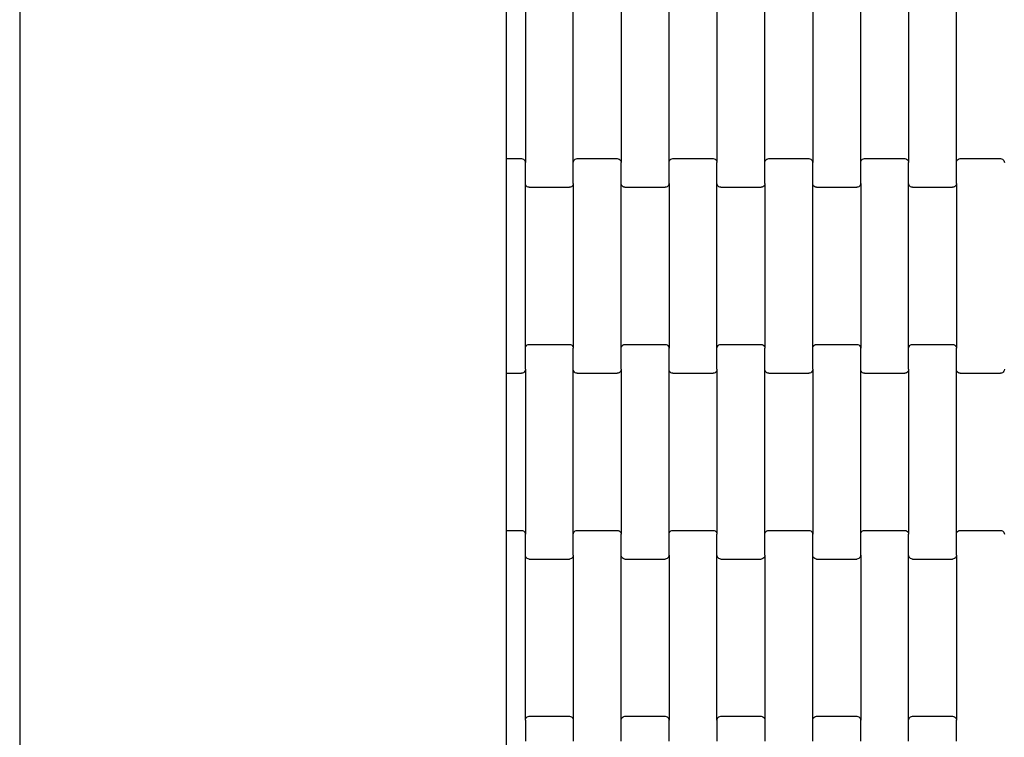
# Model space of a CAD drawing. Units: millimetres. Extents: x 4877 to 10922, y -2568 to 3477.
# Drawn here: x 6623 to 7137, y 456 to 830 of the extents above; entities that cross this region are included whole.
import ezdxf

# ---------------------------------------------------------------- set-up
doc = ezdxf.new("R2010")
doc.units = ezdxf.units.MM

msp = doc.modelspace()

# ---------------------------------------------------------------- linework, layer by layer
for p, q in [((6623.23, 1730.94), (6623.23, 25.48)), ((6877.23, 757.87), (6877.23, 839.87)), ((6887.13, 841.89), (6887.13, 755.86)), ((6912.13, 755.86), (6912.13, 841.89)), ((6937.13, 841.89), (6937.13, 755.86)), ((6962.13, 755.86), (6962.13, 841.89)), ((6987.13, 841.89), (6987.13, 755.86)), ((7012.13, 755.86), (7012.13, 841.89)), ((7037.13, 841.89), (7037.13, 755.86)), ((7062.13, 755.86), (7062.13, 841.89)), ((7087.13, 841.89), (7087.13, 755.86)), ((7112.13, 755.86), (7112.13, 841.89)), ((6877.23, 757.87), (6885.13, 757.87)), ((6877.23, 751.87), (6877.23, 757.87)), ((6885.13, 757.87), (6885.65, 757.8)), ((6885.65, 757.8), (6886.13, 757.6)), ((6886.13, 757.6), (6886.54, 757.28)), ((6886.54, 757.28), (6886.86, 756.87)), ((6886.86, 756.87), (6887.06, 756.38)), ((6887.06, 756.38), (6887.13, 755.86)), ((6887.13, 744.89), (6887.13, 755.86)), ((6912.13, 755.86), (6912.2, 756.38)), ((6912.13, 744.89), (6912.13, 755.86)), ((6912.2, 756.38), (6912.4, 756.87)), ((6912.4, 756.87), (6912.71, 757.28)), ((6912.71, 757.28), (6913.13, 757.6)), ((6913.13, 757.6), (6913.61, 757.8)), ((6913.61, 757.8), (6914.13, 757.87)), ((6914.13, 757.87), (6935.13, 757.87)), ((6935.13, 757.87), (6935.65, 757.8)), ((6935.65, 757.8), (6936.13, 757.6)), ((6936.13, 757.6), (6936.54, 757.28)), ((6936.54, 757.28), (6936.86, 756.87)), ((6936.86, 756.87), (6937.06, 756.38)), ((6937.06, 756.38), (6937.13, 755.86)), ((6937.13, 744.89), (6937.13, 755.86)), ((6962.13, 755.86), (6962.2, 756.38)), ((6962.13, 744.89), (6962.13, 755.86)), ((6962.2, 756.38), (6962.4, 756.87)), ((6962.4, 756.87), (6962.71, 757.28)), ((6962.71, 757.28), (6963.13, 757.6)), ((6963.13, 757.6), (6963.61, 757.8)), ((6963.61, 757.8), (6964.13, 757.87)), ((6964.13, 757.87), (6985.13, 757.87)), ((6985.13, 757.87), (6985.65, 757.8)), ((6985.65, 757.8), (6986.13, 757.6)), ((6986.13, 757.6), (6986.54, 757.28)), ((6986.54, 757.28), (6986.86, 756.87)), ((6986.86, 756.87), (6987.06, 756.38)), ((6987.06, 756.38), (6987.13, 755.86)), ((6987.13, 744.89), (6987.13, 755.86)), ((7012.13, 755.86), (7012.2, 756.38)), ((7012.13, 744.89), (7012.13, 755.86)), ((7012.2, 756.38), (7012.4, 756.87)), ((7012.4, 756.87), (7012.71, 757.28)), ((7012.71, 757.28), (7013.13, 757.6)), ((7013.13, 757.6), (7013.61, 757.8)), ((7013.61, 757.8), (7014.13, 757.87)), ((7014.13, 757.87), (7035.13, 757.87)), ((7035.13, 757.87), (7035.65, 757.8)), ((7035.65, 757.8), (7036.13, 757.6)), ((7036.13, 757.6), (7036.54, 757.28)), ((7036.54, 757.28), (7036.86, 756.87)), ((7036.86, 756.87), (7037.06, 756.38)), ((7037.06, 756.38), (7037.13, 755.86)), ((7037.13, 744.89), (7037.13, 755.86)), ((7062.13, 755.86), (7062.2, 756.38)), ((7062.13, 744.89), (7062.13, 755.86)), ((7062.2, 756.38), (7062.4, 756.87)), ((7062.4, 756.87), (7062.71, 757.28)), ((7062.71, 757.28), (7063.13, 757.6)), ((7063.13, 757.6), (7063.61, 757.8)), ((7063.61, 757.8), (7064.13, 757.87)), ((7064.13, 757.87), (7085.13, 757.87)), ((7085.13, 757.87), (7085.65, 757.8)), ((7085.65, 757.8), (7086.13, 757.6)), ((7086.13, 757.6), (7086.54, 757.28)), ((7086.54, 757.28), (7086.86, 756.87)), ((7086.86, 756.87), (7087.06, 756.38)), ((7087.06, 756.38), (7087.13, 755.86)), ((7087.13, 744.89), (7087.13, 755.86)), ((7112.13, 755.86), (7112.2, 756.38)), ((7112.13, 744.89), (7112.13, 755.86)), ((7112.2, 756.38), (7112.4, 756.87)), ((7112.4, 756.87), (7112.71, 757.28)), ((7112.71, 757.28), (7113.13, 757.6)), ((7113.13, 757.6), (7113.61, 757.8)), ((7113.61, 757.8), (7114.13, 757.87)), ((7114.13, 757.87), (7135.13, 757.87)), ((7135.13, 757.87), (7135.65, 757.8)), ((7135.65, 757.8), (7136.13, 757.6)), ((7136.13, 757.6), (7136.54, 757.28)), ((7136.54, 757.28), (7136.86, 756.87)), ((7136.86, 756.87), (7137.06, 756.38)), ((7137.06, 756.38), (7137.13, 755.86)), ((6877.23, 651.87), (6877.23, 751.87)), ((6887.2, 744.36), (6887.13, 744.89)), ((6887.13, 658.86), (6887.13, 744.89)), ((6887.4, 743.88), (6887.2, 744.36)), ((6887.71, 743.46), (6887.4, 743.88)), ((6888.13, 743.14), (6887.71, 743.46)), ((6888.61, 742.94), (6888.13, 743.14)), ((6889.13, 742.87), (6888.61, 742.94)), ((6889.13, 742.87), (6910.13, 742.87)), ((6910.65, 742.94), (6910.13, 742.87)), ((6911.13, 743.14), (6910.65, 742.94)), ((6911.54, 743.46), (6911.13, 743.14)), ((6911.86, 743.88), (6911.54, 743.46)), ((6912.06, 744.36), (6911.86, 743.88)), ((6912.13, 744.89), (6912.06, 744.36)), ((6912.13, 744.89), (6912.13, 658.86)), ((6937.2, 744.36), (6937.13, 744.89)), ((6937.13, 658.86), (6937.13, 744.89)), ((6937.4, 743.88), (6937.2, 744.36)), ((6937.71, 743.46), (6937.4, 743.88)), ((6938.13, 743.14), (6937.71, 743.46)), ((6938.61, 742.94), (6938.13, 743.14)), ((6939.13, 742.87), (6938.61, 742.94)), ((6939.13, 742.87), (6960.13, 742.87)), ((6960.65, 742.94), (6960.13, 742.87)), ((6961.13, 743.14), (6960.65, 742.94)), ((6961.54, 743.46), (6961.13, 743.14)), ((6961.86, 743.88), (6961.54, 743.46)), ((6962.06, 744.36), (6961.86, 743.88)), ((6962.13, 744.89), (6962.06, 744.36)), ((6962.13, 744.89), (6962.13, 658.86)), ((6987.2, 744.36), (6987.13, 744.89)), ((6987.13, 658.86), (6987.13, 744.89)), ((6987.4, 743.88), (6987.2, 744.36)), ((6987.71, 743.46), (6987.4, 743.88)), ((6988.13, 743.14), (6987.71, 743.46)), ((6988.61, 742.94), (6988.13, 743.14)), ((6989.13, 742.87), (6988.61, 742.94)), ((6989.13, 742.87), (7010.13, 742.87)), ((7010.65, 742.94), (7010.13, 742.87)), ((7011.13, 743.14), (7010.65, 742.94)), ((7011.54, 743.46), (7011.13, 743.14)), ((7011.86, 743.88), (7011.54, 743.46)), ((7012.06, 744.36), (7011.86, 743.88)), ((7012.13, 744.89), (7012.06, 744.36)), ((7012.13, 744.89), (7012.13, 658.86)), ((7037.2, 744.36), (7037.13, 744.89)), ((7037.13, 658.86), (7037.13, 744.89)), ((7037.4, 743.88), (7037.2, 744.36)), ((7037.71, 743.46), (7037.4, 743.88)), ((7038.13, 743.14), (7037.71, 743.46)), ((7038.61, 742.94), (7038.13, 743.14)), ((7039.13, 742.87), (7038.61, 742.94)), ((7039.13, 742.87), (7060.13, 742.87)), ((7060.65, 742.94), (7060.13, 742.87)), ((7061.13, 743.14), (7060.65, 742.94)), ((7061.54, 743.46), (7061.13, 743.14)), ((7061.86, 743.88), (7061.54, 743.46)), ((7062.06, 744.36), (7061.86, 743.88)), ((7062.13, 744.89), (7062.06, 744.36)), ((7062.13, 744.89), (7062.13, 658.86)), ((7087.2, 744.36), (7087.13, 744.89)), ((7087.13, 658.86), (7087.13, 744.89)), ((7087.4, 743.88), (7087.2, 744.36)), ((7087.71, 743.46), (7087.4, 743.88)), ((7088.13, 743.14), (7087.71, 743.46)), ((7088.61, 742.94), (7088.13, 743.14)), ((7089.13, 742.87), (7088.61, 742.94)), ((7089.13, 742.87), (7110.13, 742.87)), ((7110.65, 742.94), (7110.13, 742.87)), ((7111.13, 743.14), (7110.65, 742.94)), ((7111.54, 743.46), (7111.13, 743.14)), ((7111.86, 743.88), (7111.54, 743.46)), ((7112.06, 744.36), (7111.86, 743.88)), ((7112.13, 744.89), (7112.06, 744.36)), ((7112.13, 744.89), (7112.13, 658.86)), ((6887.13, 658.86), (6887.2, 659.38)), ((6887.13, 647.89), (6887.13, 658.86)), ((6887.2, 659.38), (6887.4, 659.87)), ((6887.4, 659.87), (6887.71, 660.28)), ((6887.71, 660.28), (6888.13, 660.6)), ((6888.13, 660.6), (6888.61, 660.8)), ((6888.61, 660.8), (6889.13, 660.87)), ((6889.13, 660.87), (6910.13, 660.87)), ((6910.13, 660.87), (6910.65, 660.8)), ((6910.65, 660.8), (6911.13, 660.6)), ((6911.13, 660.6), (6911.54, 660.28)), ((6911.54, 660.28), (6911.86, 659.87)), ((6911.86, 659.87), (6912.06, 659.38)), ((6912.06, 659.38), (6912.13, 658.86)), ((6912.13, 647.89), (6912.13, 658.86)), ((6937.13, 658.86), (6937.2, 659.38)), ((6937.13, 647.89), (6937.13, 658.86)), ((6937.2, 659.38), (6937.4, 659.87)), ((6937.4, 659.87), (6937.71, 660.28)), ((6937.71, 660.28), (6938.13, 660.6)), ((6938.13, 660.6), (6938.61, 660.8)), ((6938.61, 660.8), (6939.13, 660.87)), ((6939.13, 660.87), (6960.13, 660.87)), ((6960.13, 660.87), (6960.65, 660.8)), ((6960.65, 660.8), (6961.13, 660.6)), ((6961.13, 660.6), (6961.54, 660.28)), ((6961.54, 660.28), (6961.86, 659.87)), ((6961.86, 659.87), (6962.06, 659.38)), ((6962.06, 659.38), (6962.13, 658.86)), ((6962.13, 647.89), (6962.13, 658.86)), ((6987.13, 658.86), (6987.2, 659.38)), ((6987.13, 647.89), (6987.13, 658.86)), ((6987.2, 659.38), (6987.4, 659.87)), ((6987.4, 659.87), (6987.71, 660.28)), ((6987.71, 660.28), (6988.13, 660.6)), ((6988.13, 660.6), (6988.61, 660.8)), ((6988.61, 660.8), (6989.13, 660.87)), ((6989.13, 660.87), (7010.13, 660.87)), ((7010.13, 660.87), (7010.65, 660.8)), ((7010.65, 660.8), (7011.13, 660.6)), ((7011.13, 660.6), (7011.54, 660.28)), ((7011.54, 660.28), (7011.86, 659.87)), ((7011.86, 659.87), (7012.06, 659.38)), ((7012.06, 659.38), (7012.13, 658.86)), ((7012.13, 647.89), (7012.13, 658.86)), ((7037.13, 658.86), (7037.2, 659.38)), ((7037.13, 647.89), (7037.13, 658.86)), ((7037.2, 659.38), (7037.4, 659.87)), ((7037.4, 659.87), (7037.71, 660.28)), ((7037.71, 660.28), (7038.13, 660.6)), ((7038.13, 660.6), (7038.61, 660.8)), ((7038.61, 660.8), (7039.13, 660.87)), ((7039.13, 660.87), (7060.13, 660.87)), ((7060.13, 660.87), (7060.65, 660.8)), ((7060.65, 660.8), (7061.13, 660.6)), ((7061.13, 660.6), (7061.54, 660.28)), ((7061.54, 660.28), (7061.86, 659.87)), ((7061.86, 659.87), (7062.06, 659.38)), ((7062.06, 659.38), (7062.13, 658.86)), ((7062.13, 647.89), (7062.13, 658.86)), ((7087.13, 658.86), (7087.2, 659.38)), ((7087.13, 647.89), (7087.13, 658.86)), ((7087.2, 659.38), (7087.4, 659.87)), ((7087.4, 659.87), (7087.71, 660.28)), ((7087.71, 660.28), (7088.13, 660.6)), ((7088.13, 660.6), (7088.61, 660.8)), ((7088.61, 660.8), (7089.13, 660.87)), ((7089.13, 660.87), (7110.13, 660.87)), ((7110.13, 660.87), (7110.65, 660.8)), ((7110.65, 660.8), (7111.13, 660.6)), ((7111.13, 660.6), (7111.54, 660.28)), ((7111.54, 660.28), (7111.86, 659.87)), ((7111.86, 659.87), (7112.06, 659.38)), ((7112.06, 659.38), (7112.13, 658.86)), ((7112.13, 647.89), (7112.13, 658.86)), ((6877.23, 645.87), (6877.23, 651.87)), ((6887.13, 647.89), (6887.06, 647.36)), ((6887.13, 647.89), (6887.13, 561.86)), ((6912.2, 647.36), (6912.13, 647.89)), ((6912.13, 561.86), (6912.13, 647.89)), ((6937.13, 647.89), (6937.06, 647.36)), ((6937.13, 647.89), (6937.13, 561.86)), ((6962.2, 647.36), (6962.13, 647.89)), ((6962.13, 561.86), (6962.13, 647.89)), ((6987.13, 647.89), (6987.06, 647.36)), ((6987.13, 647.89), (6987.13, 561.86)), ((7012.2, 647.36), (7012.13, 647.89)), ((7012.13, 561.86), (7012.13, 647.89)), ((7037.13, 647.89), (7037.06, 647.36)), ((7037.13, 647.89), (7037.13, 561.86)), ((7062.2, 647.36), (7062.13, 647.89)), ((7062.13, 561.86), (7062.13, 647.89)), ((7087.13, 647.89), (7087.06, 647.36)), ((7087.13, 647.89), (7087.13, 561.86)), ((7112.2, 647.36), (7112.13, 647.89)), ((7112.13, 561.86), (7112.13, 647.89)), ((7137.13, 647.89), (7137.06, 647.36)), ((6877.23, 645.87), (6885.13, 645.87)), ((6877.23, 563.87), (6877.23, 645.87)), ((6885.65, 645.94), (6885.13, 645.87)), ((6886.13, 646.14), (6885.65, 645.94)), ((6886.54, 646.46), (6886.13, 646.14)), ((6886.86, 646.88), (6886.54, 646.46)), ((6887.06, 647.36), (6886.86, 646.88)), ((6912.4, 646.88), (6912.2, 647.36)), ((6912.71, 646.46), (6912.4, 646.88)), ((6913.13, 646.14), (6912.71, 646.46)), ((6913.61, 645.94), (6913.13, 646.14)), ((6914.13, 645.87), (6913.61, 645.94)), ((6914.13, 645.87), (6935.13, 645.87)), ((6935.65, 645.94), (6935.13, 645.87)), ((6936.13, 646.14), (6935.65, 645.94)), ((6936.54, 646.46), (6936.13, 646.14)), ((6936.86, 646.88), (6936.54, 646.46)), ((6937.06, 647.36), (6936.86, 646.88)), ((6962.4, 646.88), (6962.2, 647.36)), ((6962.71, 646.46), (6962.4, 646.88)), ((6963.13, 646.14), (6962.71, 646.46)), ((6963.61, 645.94), (6963.13, 646.14)), ((6964.13, 645.87), (6963.61, 645.94)), ((6964.13, 645.87), (6985.13, 645.87)), ((6985.65, 645.94), (6985.13, 645.87)), ((6986.13, 646.14), (6985.65, 645.94)), ((6986.54, 646.46), (6986.13, 646.14)), ((6986.86, 646.88), (6986.54, 646.46)), ((6987.06, 647.36), (6986.86, 646.88)), ((7012.4, 646.88), (7012.2, 647.36)), ((7012.71, 646.46), (7012.4, 646.88)), ((7013.13, 646.14), (7012.71, 646.46)), ((7013.61, 645.94), (7013.13, 646.14)), ((7014.13, 645.87), (7013.61, 645.94)), ((7014.13, 645.87), (7035.13, 645.87)), ((7035.65, 645.94), (7035.13, 645.87)), ((7036.13, 646.14), (7035.65, 645.94)), ((7036.54, 646.46), (7036.13, 646.14)), ((7036.86, 646.88), (7036.54, 646.46)), ((7037.06, 647.36), (7036.86, 646.88)), ((7062.4, 646.88), (7062.2, 647.36)), ((7062.71, 646.46), (7062.4, 646.88)), ((7063.13, 646.14), (7062.71, 646.46)), ((7063.61, 645.94), (7063.13, 646.14)), ((7064.13, 645.87), (7063.61, 645.94)), ((7064.13, 645.87), (7085.13, 645.87)), ((7085.65, 645.94), (7085.13, 645.87)), ((7086.13, 646.14), (7085.65, 645.94)), ((7086.54, 646.46), (7086.13, 646.14)), ((7086.86, 646.88), (7086.54, 646.46)), ((7087.06, 647.36), (7086.86, 646.88)), ((7112.4, 646.88), (7112.2, 647.36)), ((7112.71, 646.46), (7112.4, 646.88)), ((7113.13, 646.14), (7112.71, 646.46)), ((7113.61, 645.94), (7113.13, 646.14)), ((7114.13, 645.87), (7113.61, 645.94)), ((7114.13, 645.87), (7135.13, 645.87)), ((7135.65, 645.94), (7135.13, 645.87)), ((7136.13, 646.14), (7135.65, 645.94)), ((7136.54, 646.46), (7136.13, 646.14)), ((7136.86, 646.88), (7136.54, 646.46)), ((7137.06, 647.36), (7136.86, 646.88)), ((6877.23, 563.87), (6885.13, 563.87)), ((6877.23, 557.87), (6877.23, 563.87)), ((6885.13, 563.87), (6885.65, 563.8)), ((6885.65, 563.8), (6886.13, 563.6)), ((6886.13, 563.6), (6886.54, 563.28)), ((6886.54, 563.28), (6886.86, 562.87)), ((6886.86, 562.87), (6887.06, 562.38)), ((6887.06, 562.38), (6887.13, 561.86)), ((6887.13, 550.89), (6887.13, 561.86)), ((6912.13, 561.86), (6912.2, 562.38)), ((6912.13, 550.89), (6912.13, 561.86)), ((6912.2, 562.38), (6912.4, 562.87)), ((6912.4, 562.87), (6912.71, 563.28)), ((6912.71, 563.28), (6913.13, 563.6)), ((6913.13, 563.6), (6913.61, 563.8)), ((6913.61, 563.8), (6914.13, 563.87)), ((6914.13, 563.87), (6935.13, 563.87)), ((6935.13, 563.87), (6935.65, 563.8)), ((6935.65, 563.8), (6936.13, 563.6)), ((6936.13, 563.6), (6936.54, 563.28)), ((6936.54, 563.28), (6936.86, 562.87)), ((6936.86, 562.87), (6937.06, 562.38)), ((6937.06, 562.38), (6937.13, 561.86)), ((6937.13, 550.89), (6937.13, 561.86)), ((6962.13, 561.86), (6962.2, 562.38)), ((6962.13, 550.89), (6962.13, 561.86)), ((6962.2, 562.38), (6962.4, 562.87)), ((6962.4, 562.87), (6962.71, 563.28)), ((6962.71, 563.28), (6963.13, 563.6)), ((6963.13, 563.6), (6963.61, 563.8)), ((6963.61, 563.8), (6964.13, 563.87)), ((6964.13, 563.87), (6985.13, 563.87)), ((6985.13, 563.87), (6985.65, 563.8)), ((6985.65, 563.8), (6986.13, 563.6)), ((6986.13, 563.6), (6986.54, 563.28)), ((6986.54, 563.28), (6986.86, 562.87)), ((6986.86, 562.87), (6987.06, 562.38)), ((6987.06, 562.38), (6987.13, 561.86)), ((6987.13, 550.89), (6987.13, 561.86)), ((7012.13, 561.86), (7012.2, 562.38)), ((7012.13, 550.89), (7012.13, 561.86)), ((7012.2, 562.38), (7012.4, 562.87)), ((7012.4, 562.87), (7012.71, 563.28)), ((7012.71, 563.28), (7013.13, 563.6)), ((7013.13, 563.6), (7013.61, 563.8)), ((7013.61, 563.8), (7014.13, 563.87)), ((7014.13, 563.87), (7035.13, 563.87)), ((7035.13, 563.87), (7035.65, 563.8)), ((7035.65, 563.8), (7036.13, 563.6)), ((7036.13, 563.6), (7036.54, 563.28)), ((7036.54, 563.28), (7036.86, 562.87)), ((7036.86, 562.87), (7037.06, 562.38)), ((7037.06, 562.38), (7037.13, 561.86)), ((7037.13, 550.89), (7037.13, 561.86)), ((7062.13, 561.86), (7062.2, 562.38)), ((7062.13, 550.89), (7062.13, 561.86)), ((7062.2, 562.38), (7062.4, 562.87)), ((7062.4, 562.87), (7062.71, 563.28)), ((7062.71, 563.28), (7063.13, 563.6)), ((7063.13, 563.6), (7063.61, 563.8)), ((7063.61, 563.8), (7064.13, 563.87)), ((7064.13, 563.87), (7085.13, 563.87)), ((7085.13, 563.87), (7085.65, 563.8)), ((7085.65, 563.8), (7086.13, 563.6)), ((7086.13, 563.6), (7086.54, 563.28)), ((7086.54, 563.28), (7086.86, 562.87)), ((7086.86, 562.87), (7087.06, 562.38)), ((7087.06, 562.38), (7087.13, 561.86)), ((7087.13, 550.89), (7087.13, 561.86)), ((7112.13, 561.86), (7112.2, 562.38)), ((7112.13, 550.89), (7112.13, 561.86)), ((7112.2, 562.38), (7112.4, 562.87)), ((7112.4, 562.87), (7112.71, 563.28)), ((7112.71, 563.28), (7113.13, 563.6)), ((7113.13, 563.6), (7113.61, 563.8)), ((7113.61, 563.8), (7114.13, 563.87)), ((7114.13, 563.87), (7135.13, 563.87)), ((7135.13, 563.87), (7135.65, 563.8)), ((7135.65, 563.8), (7136.13, 563.6)), ((7136.13, 563.6), (7136.54, 563.28)), ((7136.54, 563.28), (7136.86, 562.87)), ((7136.86, 562.87), (7137.06, 562.38)), ((7137.06, 562.38), (7137.13, 561.86)), ((6877.23, 457.87), (6877.23, 557.87)), ((6887.2, 550.36), (6887.13, 550.89)), ((6887.13, 464.86), (6887.13, 550.89)), ((6887.4, 549.88), (6887.2, 550.36)), ((6887.71, 549.46), (6887.4, 549.88)), ((6911.86, 549.88), (6911.54, 549.46)), ((6912.06, 550.36), (6911.86, 549.88)), ((6912.13, 550.89), (6912.06, 550.36)), ((6912.13, 550.89), (6912.13, 464.86)), ((6937.2, 550.36), (6937.13, 550.89)), ((6937.13, 464.86), (6937.13, 550.89)), ((6937.4, 549.88), (6937.2, 550.36)), ((6937.71, 549.46), (6937.4, 549.88)), ((6961.86, 549.88), (6961.54, 549.46)), ((6962.06, 550.36), (6961.86, 549.88)), ((6962.13, 550.89), (6962.06, 550.36)), ((6962.13, 550.89), (6962.13, 464.86)), ((6987.2, 550.36), (6987.13, 550.89)), ((6987.13, 464.86), (6987.13, 550.89)), ((6987.4, 549.88), (6987.2, 550.36)), ((6987.71, 549.46), (6987.4, 549.88)), ((7011.86, 549.88), (7011.54, 549.46)), ((7012.06, 550.36), (7011.86, 549.88)), ((7012.13, 550.89), (7012.06, 550.36)), ((7012.13, 550.89), (7012.13, 464.86)), ((7037.2, 550.36), (7037.13, 550.89)), ((7037.13, 464.86), (7037.13, 550.89)), ((7037.4, 549.88), (7037.2, 550.36)), ((7037.71, 549.46), (7037.4, 549.88)), ((7061.86, 549.88), (7061.54, 549.46)), ((7062.06, 550.36), (7061.86, 549.88)), ((7062.13, 550.89), (7062.06, 550.36)), ((7062.13, 550.89), (7062.13, 464.86)), ((7087.2, 550.36), (7087.13, 550.89)), ((7087.13, 464.86), (7087.13, 550.89)), ((7087.4, 549.88), (7087.2, 550.36)), ((7087.71, 549.46), (7087.4, 549.88)), ((7111.86, 549.88), (7111.54, 549.46)), ((7112.06, 550.36), (7111.86, 549.88)), ((7112.13, 550.89), (7112.06, 550.36)), ((7112.13, 550.89), (7112.13, 464.86)), ((6888.13, 549.14), (6887.71, 549.46)), ((6888.61, 548.94), (6888.13, 549.14)), ((6889.13, 548.87), (6888.61, 548.94)), ((6889.13, 548.87), (6910.13, 548.87)), ((6910.65, 548.94), (6910.13, 548.87)), ((6911.13, 549.14), (6910.65, 548.94)), ((6911.54, 549.46), (6911.13, 549.14)), ((6938.13, 549.14), (6937.71, 549.46)), ((6938.61, 548.94), (6938.13, 549.14)), ((6939.13, 548.87), (6938.61, 548.94)), ((6939.13, 548.87), (6960.13, 548.87)), ((6960.65, 548.94), (6960.13, 548.87)), ((6961.13, 549.14), (6960.65, 548.94)), ((6961.54, 549.46), (6961.13, 549.14)), ((6988.13, 549.14), (6987.71, 549.46)), ((6988.61, 548.94), (6988.13, 549.14)), ((6989.13, 548.87), (6988.61, 548.94)), ((6989.13, 548.87), (7010.13, 548.87)), ((7010.65, 548.94), (7010.13, 548.87)), ((7011.13, 549.14), (7010.65, 548.94)), ((7011.54, 549.46), (7011.13, 549.14)), ((7038.13, 549.14), (7037.71, 549.46)), ((7038.61, 548.94), (7038.13, 549.14)), ((7039.13, 548.87), (7038.61, 548.94)), ((7039.13, 548.87), (7060.13, 548.87)), ((7060.65, 548.94), (7060.13, 548.87)), ((7061.13, 549.14), (7060.65, 548.94)), ((7061.54, 549.46), (7061.13, 549.14)), ((7088.13, 549.14), (7087.71, 549.46)), ((7088.61, 548.94), (7088.13, 549.14)), ((7089.13, 548.87), (7088.61, 548.94)), ((7089.13, 548.87), (7110.13, 548.87)), ((7110.65, 548.94), (7110.13, 548.87)), ((7111.13, 549.14), (7110.65, 548.94)), ((7111.54, 549.46), (7111.13, 549.14)), ((6887.13, 464.86), (6887.2, 465.38)), ((6887.13, 464.86), (6887.13, 453.89)), ((6887.2, 465.38), (6887.4, 465.87)), ((6887.4, 465.87), (6887.71, 466.28)), ((6887.71, 466.28), (6888.13, 466.6)), ((6888.13, 466.6), (6888.61, 466.8)), ((6888.61, 466.8), (6889.13, 466.87)), ((6889.13, 466.87), (6910.13, 466.87)), ((6910.13, 466.87), (6910.65, 466.8)), ((6910.65, 466.8), (6911.13, 466.6)), ((6911.13, 466.6), (6911.54, 466.28)), ((6911.54, 466.28), (6911.86, 465.87)), ((6911.86, 465.87), (6912.06, 465.38)), ((6912.06, 465.38), (6912.13, 464.86)), ((6912.13, 464.86), (6912.13, 453.89)), ((6937.13, 464.86), (6937.2, 465.38)), ((6937.13, 453.89), (6937.13, 464.86)), ((6937.2, 465.38), (6937.4, 465.87)), ((6937.4, 465.87), (6937.71, 466.28)), ((6937.71, 466.28), (6938.13, 466.6)), ((6938.13, 466.6), (6938.61, 466.8)), ((6938.61, 466.8), (6939.13, 466.87)), ((6939.13, 466.87), (6960.13, 466.87)), ((6960.13, 466.87), (6960.65, 466.8)), ((6960.65, 466.8), (6961.13, 466.6)), ((6961.13, 466.6), (6961.54, 466.28)), ((6961.54, 466.28), (6961.86, 465.87)), ((6961.86, 465.87), (6962.06, 465.38)), ((6962.06, 465.38), (6962.13, 464.86)), ((6962.13, 453.89), (6962.13, 464.86)), ((6987.13, 464.86), (6987.2, 465.38)), ((6987.13, 464.86), (6987.13, 453.89)), ((6987.2, 465.38), (6987.4, 465.87)), ((6987.4, 465.87), (6987.71, 466.28)), ((6987.71, 466.28), (6988.13, 466.6)), ((6988.13, 466.6), (6988.61, 466.8)), ((6988.61, 466.8), (6989.13, 466.87)), ((6989.13, 466.87), (7010.13, 466.87)), ((7010.13, 466.87), (7010.65, 466.8)), ((7010.65, 466.8), (7011.13, 466.6)), ((7011.13, 466.6), (7011.54, 466.28)), ((7011.54, 466.28), (7011.86, 465.87)), ((7011.86, 465.87), (7012.06, 465.38)), ((7012.06, 465.38), (7012.13, 464.86)), ((7012.13, 464.86), (7012.13, 453.89)), ((7037.13, 464.86), (7037.2, 465.38)), ((7037.13, 453.89), (7037.13, 464.86)), ((7037.2, 465.38), (7037.4, 465.87)), ((7037.4, 465.87), (7037.71, 466.28)), ((7037.71, 466.28), (7038.13, 466.6)), ((7038.13, 466.6), (7038.61, 466.8)), ((7038.61, 466.8), (7039.13, 466.87)), ((7039.13, 466.87), (7060.13, 466.87)), ((7060.13, 466.87), (7060.65, 466.8)), ((7060.65, 466.8), (7061.13, 466.6)), ((7061.13, 466.6), (7061.54, 466.28)), ((7061.54, 466.28), (7061.86, 465.87)), ((7061.86, 465.87), (7062.06, 465.38)), ((7062.06, 465.38), (7062.13, 464.86)), ((7062.13, 453.89), (7062.13, 464.86)), ((7087.13, 464.86), (7087.2, 465.38)), ((7087.13, 453.89), (7087.13, 464.86)), ((7087.2, 465.38), (7087.4, 465.87)), ((7087.4, 465.87), (7087.71, 466.28)), ((7087.71, 466.28), (7088.13, 466.6)), ((7088.13, 466.6), (7088.61, 466.8)), ((7088.61, 466.8), (7089.13, 466.87)), ((7089.13, 466.87), (7110.13, 466.87)), ((7110.13, 466.87), (7110.65, 466.8)), ((7110.65, 466.8), (7111.13, 466.6)), ((7111.13, 466.6), (7111.54, 466.28)), ((7111.54, 466.28), (7111.86, 465.87)), ((7111.86, 465.87), (7112.06, 465.38)), ((7112.06, 465.38), (7112.13, 464.86)), ((7112.13, 453.89), (7112.13, 464.86)), ((6877.23, 451.87), (6877.23, 457.87))]:
    msp.add_line(p, q)

doc.saveas('drawing.dxf')
